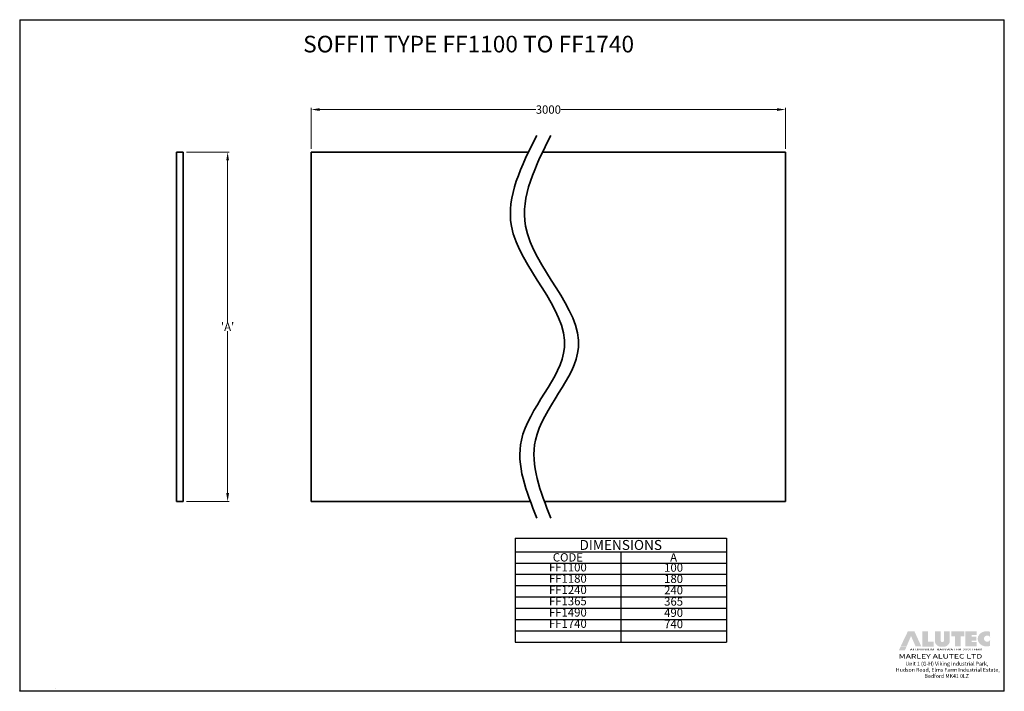
# Model space of a CAD drawing. Units: millimetres. Extents: x 113 to 704, y -199 to 204.
import ezdxf

# ---------------------------------------------------------------- set-up
doc = ezdxf.new("R2010")
doc.units = ezdxf.units.MM
doc.linetypes.add('CENTER', pattern=[50.79999999999998, 31.75, -6.349999999999998, 6.349999999999998, -6.349999999999998])
doc.linetypes.add('HIDDEN', pattern=[9.524999999999995, 6.349999999999998, -3.174999999999998])
for name, color, linetype, lineweight in [('Border', 6, 'Continuous', 25), ('Center', 3, 'CENTER', 13), ('Dimension', 4, 'Continuous', 13), ('Hidden', 2, 'HIDDEN', 35), ('Planning', 2, 'Continuous', 35), ('Text', 5, 'Continuous', 30)]:
    doc.layers.add(name, color=color, linetype=linetype, lineweight=lineweight)
doc.styles.add('Annotative', font='arial.ttf')
doc.styles.add('Norm', font='arial.ttf', dxfattribs={"height": 5})
doc.styles.get("Standard").update_dxf_attribs({"font": 'arial.ttf'})
doc.styles.add('Very small', font='arial.ttf')
doc.dimstyles.get("Standard").update_dxf_attribs({"dimtxt": 5, "dimasz": 5, "dimexe": 1, "dimexo": 2, "dimgap": 0.09, "dimtad": 0, "dimtih": 1, "dimtoh": 1, "dimdec": 1, "dimzin": 0, "dimdsep": 46, "dimtxsty": 'Annotative', "dimcen": 0, "dimclrd": 256, "dimclre": 256, "dimclrt": 256, "dimadec": 1, "dimazin": 0, "dimtfac": 1, "dimtdec": 1, "dimtofl": 0, "dimtmove": 0, "dimatfit": 3, "dimfxl": 0, "dimtolj": 1, "dimtzin": 0, "dimlwd": -1, "dimlwe": -1, "dimarcsym": 0})

# ---------------------------------------------------------------- blocks, each defined once
blk = doc.blocks.new('*D37')
at = {"layer": 'Defpoints', "color": 0}
for p in [(572.5331476618899, 150.2446213549613), (287.7877046139769, 124.7074801607292), (572.5331476618899, 124.7074801607292)]:
    blk.add_point(p, dxfattribs=at)
at = {"layer": 'Dimension'}
for p, q in [((287.7877046139769, 126.7074801607292), (287.7877046139769, 151.2446213549613)), ((292.7877046139769, 150.2446213549613), (422.6147644735404, 150.2446213549613)), ((567.5331476618899, 150.2446213549613), (437.7060878023262, 150.2446213549613)), ((572.5331476618899, 126.7074801607292), (572.5331476618899, 151.2446213549613))]:
    blk.add_line(p, q, dxfattribs=at)
for points in [[(292.7877046139769, 151.0779546882946), (292.7877046139769, 149.4112880216279), (287.7877046139769, 150.2446213549613)], [(567.5331476618899, 151.0779546882946), (567.5331476618899, 149.4112880216279), (572.5331476618899, 150.2446213549613)]]:
    blk.add_solid(points, dxfattribs=at)
at = {"layer": 'Dimension', "insert": (430.1604261379333, 150.2446213549613), "char_height": 5, "attachment_point": 5, "style": 'Annotative'}
blk.add_mtext('\\A1;3000', dxfattribs=at)
blk = doc.blocks.new('*D38')
at = {"layer": 'Defpoints', "color": 0}
for p in [(210.7499571651007, 124.7074801607292), (237.5197382679158, 124.7074801607292), (210.7499571651007, -85.29251983927082)]:
    blk.add_point(p, dxfattribs=at)
at = {"layer": 'Dimension'}
for p, q in [((212.7499571651007, 124.7074801607292), (238.5197382679158, 124.7074801607292)), ((237.5197382679158, 119.7074801607292), (237.5197382679158, 22.29748016072917)), ((237.5197382679158, -80.29251983927084), (237.5197382679158, 17.11748016072917)), ((212.7499571651007, -85.29251983927082), (238.5197382679158, -85.29251983927084))]:
    blk.add_line(p, q, dxfattribs=at)
for points in [[(236.6864049345825, 119.7074801607292), (238.3530716012492, 119.7074801607292), (237.5197382679158, 124.7074801607292)], [(236.6864049345824, -80.29251983927084), (238.3530716012491, -80.29251983927084), (237.5197382679158, -85.29251983927084)]]:
    blk.add_solid(points, dxfattribs=at)
at = {"layer": 'Dimension', "insert": (237.5197382679158, 19.7074801607292), "char_height": 5, "attachment_point": 5, "style": 'Annotative'}
blk.add_mtext("\\A1;'A'", dxfattribs=at)
blk = doc.blocks.new('*T36')
at = {"layer": 'Dimension', "color": 0, "linetype": 'ByBlock', "lineweight": -2}
for p, q in [((0, 0), (127, 0)), ((0, 0), (0, -62.4133333333333)), ((127, 0), (127, -62.4133333333333)), ((0, -8.120000000000005), (127, -8.120000000000005)), ((63.5, -8.120000000000005), (63.5, -62.4133333333333)), ((0, -14.90666666666667), (127, -14.90666666666667)), ((0, -21.69333333333333), (127, -21.69333333333333)), ((0, -28.47999999999999), (127, -28.47999999999999)), ((0, -35.26666666666665), (127, -35.26666666666665)), ((0, -42.05333333333331), (127, -42.05333333333331)), ((0, -48.83999999999997), (127, -48.83999999999997)), ((0, -55.62666666666664), (127, -55.62666666666664)), ((0, -62.4133333333333), (127, -62.4133333333333))]:
    blk.add_line(p, q, dxfattribs=at)
at = {"layer": 'Dimension', "color": 0}
for s, insert, char_height, width, attachment_point in [('{\\fArial|b1|i0|c0|p34;DIMENSIONS}', (63.5, -4.060000000000002), 6, 126.88, 5), ('{\\fArial|b1|i0|c0|p34;CODE}', (31.75, -11.51333333333335), 5, 63.38, 5), ('{\\fArial|b1|i0|c0|p34;A}', (95.25, -11.51333333333335), 5, 63.38, 5), ('FF1100', (31.75, -14.96666666666667), 5, 63.38, 2), ('100', (95.25, -18.3), 5, 63.38, 5), ('FF1180', (31.75, -21.75333333333333), 5, 63.38, 2), ('180', (95.25, -25.08666666666664), 5, 63.38, 5), ('FF1240', (31.75, -28.53999999999999), 5, 63.38, 2), ('240', (95.25, -31.87333333333331), 5, 63.38, 5), ('FF1365', (31.75, -35.32666666666665), 5, 63.38, 2), ('365', (95.25, -38.66), 5, 63.38, 5), ('FF1490', (31.75, -42.11333333333332), 5, 63.38, 2), ('490', (95.25, -45.44666666666663), 5, 63.38, 5), ('FF1740', (31.75, -48.89999999999998), 5, 63.38, 2), ('740', (95.25, -52.23333333333332), 5, 63.38, 5)]:
    blk.add_mtext(s, dxfattribs=dict(at, insert=insert, char_height=char_height, width=width, attachment_point=attachment_point))

msp = doc.modelspace()

# ---------------------------------------------------------------- hatches: boundary and pattern name
at = {"layer": 'Text'}
h = msp.add_hatch(color=7, dxfattribs=at)
edge = h.paths.add_edge_path()
edge.add_line((695.6572518675313, -168.7302041948652), (695.6572518675313, -172.1009658839933))
edge.add_ellipse((693.4541173599217, -167.9257479405054), major_axis=(5.404958366380212, 2.280000000000001e-14), ratio=0.8459457819399174, start_angle=65.94498756225039, end_angle=294.0550124377496, ccw=False)
edge.add_line((695.6572518675313, -163.7505299970175), (695.6572518675313, -166.9526307044413))
edge.add_line((695.6572518675313, -166.9526307044413), (695.5358541515147, -166.9526307044413))
edge.add_ellipse((693.7907410827107, -167.7977904657668), major_axis=(-1.96405563189184, 0), ratio=0.9378543986320395, start_angle=207.3114854802204, end_angle=509.589164505991)
edge.add_line((695.4845779246373, -168.7302041948652), (695.6572518675308, -168.7302041948652))
h.paths.add_polyline_path([(680.6879010507621, -172.4980496721057), (687.5242425279653, -172.4980496721057), (687.5242425279653, -169.900873828807), (684.4388140736525, -169.900873828807), (684.4388140736525, -169.0552811440907), (687.1915002436767, -169.0552811440907), (687.1915002436767, -166.6091035057643), (684.4388140736525, -166.6091035057643), (684.4388140736525, -165.7031117878655), (687.4939932293938, -165.7031117878655), (687.4939932293938, -163.3475333213289), (680.6879010507621, -163.3475333213289)])
h.paths.add_polyline_path([(672.1277588454993, -166.3794917623607), (672.1277588454993, -163.3474866701015), (680.0660086519467, -163.3474866701015), (680.0660086519467, -166.319452254638), (677.8709630894589, -166.319452254638), (677.8709630894589, -172.413482193018), (674.3528736187272, -172.413482193018), (674.3528736187272, -166.3794917623607)])
h.paths.add_polyline_path([(645.1946982758302, -172.8519329013902), (641.628331670604, -172.8519329013902), (640.682002206299, -174.829150125186), (644.3276299444102, -174.829150125186)])
h = msp.add_hatch(color=7, dxfattribs=at)
h.paths.add_polyline_path([(650.0430613655247, -163.389040391577), (654.2027462597631, -172.4917940881858), (650.7573509153162, -172.4917940881858), (648.0262437314542, -166.1995679284655), (645.2951365475925, -172.5756903947573), (641.7279317006207, -172.5704810676236), (646.1354771126878, -163.389040391577)])
h.paths.add_polyline_path([(654.8011838234003, -172.5469078136311), (661.6250132891837, -172.5469078136311), (661.6250132891837, -169.5967886879052), (658.2740248620362, -169.5967886879052), (658.2740248620362, -163.362000177972), (654.8011838234003, -163.362000177972)])
edge = h.paths.add_edge_path()
edge.add_line((665.1925054908633, -172.5804892332048), (668.4417621543381, -172.5804892332048))
edge.add_arc((667.6423473640482, -168.9044751130473), 3.761933521280259, 282.2689600481083, 345.1201859130782)
edge.add_line((671.2781305012743, -169.8705107219116), (671.2781305012743, -163.3620001779721))
edge.add_line((671.2781305012743, -163.362000177972), (667.7748246043886, -163.362000177972))
edge.add_line((667.7748246043886, -163.362000177972), (667.7748246043886, -168.8364483222955))
edge.add_arc((666.8171338226008, -168.9627465895248), 0.9659828600067418, -187.51269527220768, 7.512695272208077, ccw=False)
edge.add_line((665.8594430408127, -168.8364483222956), (665.8594430408127, -163.362000177972))
edge.add_line((665.8594430408127, -163.362000177972), (662.3561371439272, -163.362000177972))
edge.add_line((662.3561371439272, -163.362000177972), (662.3561371439272, -169.8705107219115))
edge.add_arc((665.9919202811534, -168.9044751130473), 3.761933521280259, 194.8798140869218, 257.7310399518911)

# ---------------------------------------------------------------- linework, layer by layer
at = {"color": 7}
msp.add_line((134.0331398242466, -197.5213042639773), (134.0368904827542, -197.5213042639773), dxfattribs=at)
at = {"layer": 'Border', "color": 7}
for p, q in [((112.6137661886449, 204.2894158242666), (704.0413798886448, 204.2894158242666)), ((112.6137661886449, 204.2894158242666), (112.6137661886449, -199.4768670757332)), ((704.0413798886448, -199.4768670757332), (704.041379888645, 204.2894158242666)), ((704.0413798886448, -199.4768670757332), (112.6137661886449, -199.4768670757332))]:
    msp.add_line(p, q, dxfattribs=at)
at = {"layer": 'Center', "color": 7}
for p, q in [((112.6137661886449, -199.4768670757332), (112.6137661886449, -199.0622256534446)), ((134.0331398242466, -197.5213042639773), (134.0368904827542, -197.5213042639773))]:
    msp.add_line(p, q, dxfattribs=at)
at = {"layer": 'Dimension', "color": 7}
for p, q in [((112.6137661886449, -199.4768670757332), (112.915775022531, -199.4768670757332)), ((134.0331398242466, -197.5213042639773), (134.0368904827542, -197.5213042639773))]:
    msp.add_line(p, q, dxfattribs=at)
at = {"layer": 'Hidden', "color": 7}
for p, q in [((112.6137661886449, -199.4768670757332), (112.6137661886449, -199.2289364242544)), ((134.0331398242466, -197.5213042639773), (134.0368904827542, -197.5213042639773))]:
    msp.add_line(p, q, dxfattribs=at)
at = {"layer": 'Planning', "color": 7}
for p, q in [((206.7499571651007, 124.7074801607292), (210.7499571651007, 124.7074801607292)), ((206.7499571651007, 124.7074801607292), (206.7499571651007, -85.29251983927082)), ((210.7499571651007, 124.7074801607292), (210.7499571651007, -85.29251983927082)), ((287.7877046139769, 124.7074801607292), (418.2597393040631, 124.7074801607292)), ((287.7877046139769, 124.7074801607292), (287.7877046139769, -85.29251983927082)), ((426.7137128496089, 124.7074801607292), (572.53314766189, 124.7074801607292)), ((572.5331476618899, -85.2925198392708), (572.5331476618899, 124.7074801607292)), ((210.7499571651007, -85.29251983927082), (206.7499571651007, -85.29251983927082)), ((287.7877046139769, -85.29251983927082), (419.3522723513162, -85.29251983927082)), ((427.8062458968619, -85.2925198392708), (572.5331476618899, -85.2925198392708))]:
    msp.add_line(p, q, dxfattribs=at)
for points in [[(423.2247414949358, 134.7074801607292), (407.9876388706583, 80.18934357760037), (439.8143610943506, 7.143026375620423), (413.9551495475308, -48.51131022643311), (423.2247414949356, -95.29251983927081)], [(431.6787150404815, 134.7074801607292), (416.4416124162041, 80.18934357760037), (448.2683346398964, 7.143026375620423), (422.4091230930766, -48.51131022643311), (431.6787150404814, -95.29251983927081)]]:
    msp.add_spline(points, degree=3, dxfattribs=at)

# ---------------------------------------------------------------- block references
msp.add_blockref('*T36', (410.1499433708871, -107.4317552509416))

# ---------------------------------------------------------------- texts
at = {"layer": 'Dimension', "color": 7, "style": 'Norm'}
msp.add_text('SOFFIT TYPE FF1100 TO FF1740', height=10, dxfattribs=at).set_placement((282.8713802633533, 184.6120378316959))
at = {"layer": 'Text', "color": 7, "style": 'Very small'}
for s, height, width, p in [('MARLEY ALUTEC LTD', 2.712093835973989, 1.399999999999999, (640.5770161172799, -179.7746374117034)), ('ALUMINIUM  RAINWATER  SYSTEMS', 1.084837534389594, 1.8, (647.3705999437511, -174.8928868518472))]:
    msp.add_text(s, height=height, dxfattribs=dict(at, width=width)).set_placement(p)
for s, p in [('Unit 1 (G-H) Viking industrial Park,', (644.6626225370512, -184.0197787668099)), ('Hudson Road, Elms Farm Industrial Estate,', (638.8787031566379, -187.7230078501393)), ('Bedford MK41 0LZ', (656.0821589494824, -191.4262369334688))]:
    msp.add_text(s, height=2.30527976057789, dxfattribs=at).set_placement(p)

# ---------------------------------------------------------------- dimensions: what is measured, and where the dimension line sits
at = {"layer": 'Dimension', "color": 7}
dim = msp.add_linear_dim(base=(572.5331476618899, 150.2446213549613), p1=(287.7877046139769, 124.7074801607292), p2=(572.5331476618899, 124.7074801607292), text='3000', dimstyle='Standard', dxfattribs=at)
dim.commit()
dim.dimension.update_dxf_attribs({"geometry": '*D37', "text_midpoint": (430.1604261379333, 150.2446213549613), "dimtype": 160})
dim = msp.add_linear_dim(base=(237.5197382679158, 124.7074801607292), p1=(210.7499571651007, -85.29251983927082), p2=(210.7499571651007, 124.7074801607292), angle=90, text="'A'", dimstyle='Standard', dxfattribs=at)
dim.commit()
dim.dimension.update_dxf_attribs({"geometry": '*D38', "text_midpoint": (237.5197382679158, 19.7074801607292)})

doc.saveas('drawing.dxf')
